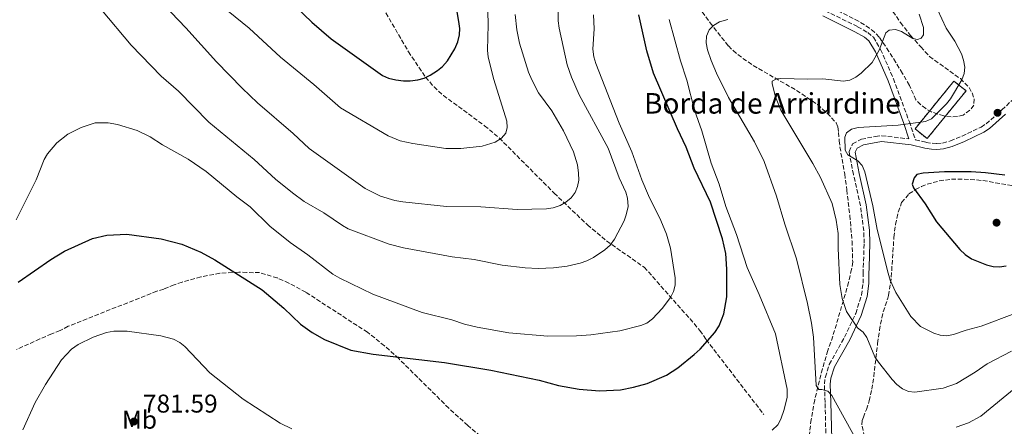
# Model space of a CAD drawing. Units: metres. Extents: x 648285 to 651743, y 4734652 to 4737040.
# Drawn here: x 649197 to 649581, y 4736155 to 4736313 of the extents above; entities that cross this region are included whole.
import ezdxf
from ezdxf.enums import TextEntityAlignment as Align

# ---------------------------------------------------------------- set-up
doc = ezdxf.new("R2010")
doc.units = ezdxf.units.M
doc.header["$MEASUREMENT"] = 0
doc.linetypes.add('DGN Style 3', pattern=[2.435891, 1.739922, -0.695969])
for name, color, linetype, lineweight in [('Barranco lineal', 142, 'DGN Style 3', 13), ('Camino', 7, 'DGN Style 3', 0), ('construcción   en ruinas', 1, 'Continuous', 0), ('contrucción  en ruinas', 1, 'DGN Style 3', 13), ('Cota de punto acotado terreno', 7, 'Continuous', 0), ('Curva de nivel directora', 30, 'Continuous', 30), ('Curva de nivel intermedia', 30, 'Continuous', 0), ('Etiqueta de uso rústico', 92, 'Continuous', 0), ('Margen derecho', 7, 'Continuous', 0), ('Punto acotado terreno (símbolo)', 7, 'Continuous', 0), ('Texto de Borda', 7, 'Continuous', 0), ('Zona arbolada', 92, 'DGN Style 3', 0)]:
    doc.layers.add(name, color=color, linetype=linetype, lineweight=lineweight)
doc.styles.add('Style-Arial', font='arial.ttf')

# ---------------------------------------------------------------- blocks, each defined once
blk = doc.blocks.new('5PATER')
at = {"layer": 'Punto acotado terreno (símbolo)', "linetype": 'Continuous', "lineweight": 0}
h = blk.add_hatch(color=51, dxfattribs=at)
edge = h.paths.add_edge_path()
edge.add_ellipse((0, 0), major_axis=(-0.11, -0.111), ratio=0.999422, start_angle=0, end_angle=360)

msp = doc.modelspace()

# ---------------------------------------------------------------- linework, layer by layer
at = {"layer": 'Barranco lineal', "color": 142, "linetype": 'DGN Style 3', "lineweight": 13}
msp.add_polyline3d([(649334.47, 4736324.15, 745), (649348.17, 4736300.6, 748.42), (649354.86, 4736290.67, 750), (649358.12, 4736286.91, 750.65), (649361.76, 4736283.54, 751.3), (649377.86, 4736271.78, 753.92), (649383.55, 4736267.03, 754.91), (649404.96, 4736245.52, 759.17), (649417.98, 4736233.12, 762.05), (649425.43, 4736226.87, 764.37), (649440.12, 4736216.6, 769.98), (649457.96, 4736196.53, 772.12), (649461.78, 4736192.01, 772.25), (649464.24, 4736188.43, 773.69), (649486.7, 4736159.27, 776.56)], dxfattribs=at)
at = {"layer": 'Camino', "color": 7, "linetype": 'DGN Style 3', "lineweight": 0}
for points in [[(649510.71, 4736316.56, 786.11), (649523.32, 4736310.36, 788.23), (649527.28, 4736308.1, 788.55), (649529.45, 4736306.28, 788.79), (649532.29, 4736301.54, 789.99)], [(649532.29, 4736301.54, 789.99), (649537.25, 4736290.1, 791.65), (649543.48, 4736273.35, 794.35), (649545.85, 4736266.25, 796.79), (649550, 4736265.29, 796.6), (649552.36, 4736264.92, 796.95), (649554.19, 4736264.82, 797.14), (649556.46, 4736265.03, 797.07), (649559.48, 4736265.83, 796.96), (649564.02, 4736267.68, 796.86), (649571.44, 4736271.24, 796.67), (649573.39, 4736272.52, 796.61), (649579.51, 4736277.94, 796.42), (649583.43, 4736281.56, 796.78)], [(649510.96, 4736149.57, 784.22), (649510.62, 4736163.95, 784.58), (649510.35, 4736171.16, 785.12), (649510.72, 4736173.86, 785.65), (649512.26, 4736178.78, 785.65), (649518.22, 4736189.43, 788.72), (649522.61, 4736198.66, 790.68), (649524.79, 4736205.76, 791.49), (649525.43, 4736210.43, 791.98), (649525.44, 4736214.09, 792.83), (649525.52, 4736216.57, 793.02), (649525.85, 4736225.98, 792.83), (649525.7, 4736230.84, 793.91), (649524.43, 4736240.57, 793.55), (649521.7, 4736252.71, 794.16), (649519.95, 4736261.75, 795.71), (649521.37, 4736264.71, 796.02), (649524.78, 4736266.5, 796.09), (649530.19, 4736267.64, 796.17), (649532.69, 4736267.84, 796.24), (649543.32, 4736266.68, 796.4)]]:
    msp.add_polyline3d(points, dxfattribs=at)
at = {"layer": 'construcción   en ruinas', "color": 1, "linetype": 'Continuous', "lineweight": 0, "elevation": 796.45, "flags": 128}
msp.add_lwpolyline([(649565.59, 4736285.37), (649550.41, 4736266.75), (649545.7, 4736270.59), (649560.88, 4736289.2), (649565.59, 4736285.37)], close=True, dxfattribs=at)
at = {"layer": 'contrucción  en ruinas', "color": 1, "linetype": 'DGN Style 3', "lineweight": 13, "elevation": 796.45, "flags": 128}
msp.add_lwpolyline([(649550.41, 4736266.75), (649545.7, 4736270.59), (649560.88, 4736289.2), (649565.59, 4736285.37), (649550.41, 4736266.75)], dxfattribs=at)
at = {"layer": 'Curva de nivel directora', "color": 30, "linetype": 'Continuous', "lineweight": 30, "flags": 128}
for points, elevation in [([(649297.57, 4736324.57), (649310.43, 4736312.13), (649318.02, 4736305.69), (649338, 4736291.36), (649340.39, 4736290.35), (649343.25, 4736289.63), (649346.26, 4736289.22), (649348.76, 4736289.24), (649351.82, 4736289.65), (649354.23, 4736290.37), (649356.64, 4736291.52), (649359.52, 4736293.28), (649361.43, 4736294.9), (649363.36, 4736297.13), (649366.29, 4736301.78), (649367.44, 4736304.41), (649368.07, 4736307.18), (649368.16, 4736309.69), (649367.77, 4736312.37), (649366.42, 4736320.74)], 750), ([(649195.99, 4736210.83), (649208.64, 4736219.67), (649213.98, 4736222.83), (649224.95, 4736227.82), (649230.54, 4736229.1), (649238.32, 4736229.57), (649251.73, 4736227.66), (649259.81, 4736225.62), (649267.14, 4736222.52), (649272.7, 4736219.5), (649291.13, 4736207.81), (649299.5, 4736200.72), (649306.1, 4736194.43), (649310.57, 4736191.22), (649315.44, 4736188.43), (649325.72, 4736184.34), (649334.37, 4736182.81), (649362.2, 4736179.57), (649380.31, 4736176.47), (649399.1, 4736172.62), (649406.71, 4736170.61), (649414.68, 4736169.12), (649422.71, 4736168.46), (649430.82, 4736168.84), (649435.86, 4736169.84), (649441.22, 4736171.35), (649448.82, 4736174.54), (649453.22, 4736177.44), (649459.63, 4736182.57), (649461.85, 4736184.73), (649467.67, 4736191.24), (649469.3, 4736193.83), (649471.11, 4736198.5), (649472.32, 4736205.08), (649472.31, 4736215.94), (649471.91, 4736222.05), (649470.63, 4736227.67), (649465.92, 4736242.04), (649459.62, 4736255.23), (649456.4, 4736263.4), (649453.01, 4736270.55), (649443.71, 4736292.29), (649441.1, 4736300.96), (649438.01, 4736314.97)], 775), ([(649557.15, 4736253.79), (649548.85, 4736253.31), (649546.34, 4736252.73), (649545.37, 4736251.48), (649544.62, 4736249.05), (649545.09, 4736247.57), (649549.63, 4736241.28), (649554.03, 4736234.39), (649563.16, 4736223.58), (649565.24, 4736221.66), (649567.76, 4736219.9), (649573.5, 4736217.63), (649576.17, 4736216.93), (649578.67, 4736216.82), (649581.17, 4736217.18)], 800), ([(649580.65, 4736252.52), (649573.2, 4736253.48), (649567.59, 4736253.76), (649557.15, 4736253.79)], 800)]:
    msp.add_lwpolyline(points, dxfattribs=dict(at, elevation=elevation))
at = {"layer": 'Curva de nivel intermedia', "color": 30, "linetype": 'Continuous', "lineweight": 0, "flags": 128}
for points, elevation in [([(649228.49, 4736316.88), (649240.06, 4736303.18), (649251.78, 4736291.08), (649258.5, 4736285.23), (649270.29, 4736273.22), (649288, 4736258.6), (649296.36, 4736250.98), (649302.89, 4736245.67), (649307.5, 4736242.28), (649315.12, 4736237.86), (649322.41, 4736232.84), (649324.6, 4736231.63), (649340.6, 4736225.68), (649346.25, 4736224.2), (649365.14, 4736220.69), (649373.84, 4736219.6), (649384.73, 4736217.5), (649393.68, 4736216.41), (649398.8, 4736216.2), (649404.74, 4736216.44), (649410.01, 4736217.07), (649415.13, 4736218.22), (649417.72, 4736219.12), (649420.26, 4736220.46), (649424.71, 4736223.42), (649426.85, 4736225.28), (649428.54, 4736227.53), (649432.23, 4736234.7), (649433.1, 4736237.03), (649433.82, 4736240.35), (649433.62, 4736243.5), (649432.93, 4736245.91), (649430.38, 4736251.49), (649426.05, 4736263.02), (649414.77, 4736283.86), (649411.7, 4736290.73), (649410.07, 4736295.45), (649406.95, 4736309.84), (649406.6, 4736312.7), (649406.23, 4736329.82)], 765), ([(649250, 4736321.84), (649261.34, 4736309.9), (649273.24, 4736296.66), (649283.32, 4736286.44), (649289.24, 4736280.73), (649303.23, 4736268.8), (649309.49, 4736262.92), (649331.31, 4736247.32), (649337.25, 4736244.37), (649342.84, 4736242.68), (649345.91, 4736242.11), (649362.93, 4736240.29), (649376.38, 4736240.12), (649390.53, 4736239.1), (649402.03, 4736239.34), (649404.54, 4736239.72), (649407.29, 4736240.7), (649409.59, 4736241.97), (649411.63, 4736243.73), (649413.16, 4736245.71), (649414.13, 4736248.07), (649414.56, 4736250.53), (649414.53, 4736253.29), (649414.04, 4736256.6), (649412.54, 4736261.62), (649408.65, 4736269.79), (649404.03, 4736277.56), (649398.89, 4736284.63), (649396.25, 4736289.63), (649395, 4736292.69), (649391.52, 4736303.91), (649390.39, 4736309.17), (649389.81, 4736315.12)], 760), ([(649271.68, 4736321.5), (649286.07, 4736309.78), (649298.27, 4736298.53), (649311.27, 4736287.83), (649321.62, 4736278.7), (649340.31, 4736267.82), (649344.96, 4736265.93), (649349.86, 4736264.81), (649362.75, 4736262.9), (649368.57, 4736262.84), (649376.85, 4736263.76), (649381.95, 4736265.35), (649384.49, 4736266.88), (649386.09, 4736268.84), (649386.7, 4736271.03), (649386.57, 4736273.52), (649381.42, 4736289.73), (649379.25, 4736298.54), (649378.96, 4736301.25), (649379.25, 4736311.08), (649379, 4736321.96)], 755), ([(649554.41, 4736317.05), (649557.82, 4736309.77), (649561.17, 4736304.76), (649563.77, 4736299.81), (649564.65, 4736297.31), (649565.09, 4736294.6), (649564.88, 4736292.11), (649563.88, 4736289.62), (649559.51, 4736282.28), (649558, 4736280.28), (649552.07, 4736274.41), (649549.79, 4736273.4)], 795), ([(649195.19, 4736235.1), (649202.97, 4736250.74), (649206.11, 4736258.57), (649207.36, 4736260.86), (649210.99, 4736265.11), (649215.37, 4736268.45), (649220.47, 4736271.13), (649226.02, 4736272.95), (649231.12, 4736272.95), (649234.67, 4736272.25), (649242.38, 4736269.94), (649247.47, 4736267.46), (649252.21, 4736264.38), (649262.27, 4736258.73), (649269.27, 4736253.97), (649281.21, 4736244.05), (649286.45, 4736240.11), (649294.07, 4736232.66), (649301.97, 4736226.25), (649308.96, 4736221.52), (649318.65, 4736213.93), (649321.34, 4736212.34), (649334.32, 4736206.09), (649353.48, 4736198.94), (649365.03, 4736196.12), (649370.07, 4736194.43), (649374.98, 4736193.22), (649387.3, 4736191.05), (649402.57, 4736189.81), (649413.73, 4736189.88), (649419.32, 4736190.23), (649430.57, 4736191.88), (649438.74, 4736193.94), (649441.07, 4736194.82), (649443.32, 4736196.48), (649447.07, 4736200.58), (649450.32, 4736204.84), (649451.51, 4736207.17), (649452.21, 4736209.58), (649452.15, 4736212.49), (649450.35, 4736224.08), (649448.82, 4736229.55), (649446.61, 4736234.9), (649441.74, 4736244.65), (649439.17, 4736250.65), (649435.29, 4736261.59), (649430.38, 4736272.81), (649421.22, 4736296.01), (649420.44, 4736298.66), (649420.04, 4736301.56), (649420.56, 4736309.5), (649420.27, 4736314.99)], 770), ([(649490.04, 4736153.11), (649492.18, 4736155.26), (649493.38, 4736157.46), (649494.7, 4736161.13), (649495.81, 4736166.02), (649495.86, 4736169.09), (649491.29, 4736190.69), (649484.98, 4736206.04), (649480.24, 4736216.56), (649476.05, 4736229.45), (649471.94, 4736240.32), (649469.31, 4736249.01), (649466.17, 4736257.15), (649462.51, 4736269.82), (649459.64, 4736277.84), (649456.67, 4736289.57), (649454.21, 4736297.06), (649449.88, 4736313.15)], 780), ([(649472.73, 4736313.12), (649469.41, 4736312.27), (649467.11, 4736310.9), (649465.39, 4736309.09), (649464.32, 4736306.69), (649464.26, 4736304.04), (649464.8, 4736301.38), (649466.15, 4736297.21), (649468.3, 4736292.21), (649473.01, 4736282.77), (649483.11, 4736265.51), (649486.86, 4736257.82), (649491.67, 4736244.27), (649494.9, 4736233.47), (649499.46, 4736219.92), (649503.82, 4736202.52), (649505.38, 4736194.88), (649506.06, 4736189.43), (649507.16, 4736170.5), (649508.22, 4736169.03), (649509.3, 4736169.05), (649511.67, 4736168.28), (649513.19, 4736166.7), (649523.52, 4736148.13)], 785), ([(649547.32, 4736315.28), (649549, 4736310.06)], 790), ([(649549, 4736310.06), (649549.04, 4736307.22), (649548.07, 4736305.87), (649546.65, 4736305.4), (649544.82, 4736305.72), (649540.43, 4736308.51), (649538.06, 4736309.32), (649535.64, 4736309.08), (649534.27, 4736307.97), (649531.72, 4736301.17), (649528.99, 4736296.45), (649524.65, 4736292.27), (649522.66, 4736290.71), (649520.31, 4736289.58), (649517.82, 4736289.19), (649509.76, 4736290.05), (649503.72, 4736289.86), (649493.32, 4736290.19), (649491.73, 4736290.07), (649490.01, 4736289.1), (649489.98, 4736288.11), (649491.23, 4736283), (649493.3, 4736277.8), (649505.84, 4736257.01), (649508.77, 4736251.6), (649513.32, 4736241.48), (649514.91, 4736235.02), (649515.69, 4736229.73), (649515.68, 4736223.99), (649516.4, 4736209.87), (649517.22, 4736204.51), (649518.92, 4736199.43), (649523.31, 4736192.99), (649525.48, 4736191.32), (649526.87, 4736189.24), (649530.07, 4736181.72), (649531.4, 4736179.6), (649536.82, 4736172.88), (649538.57, 4736170.95), (649540.78, 4736169.21), (649543.1, 4736168.26), (649545.61, 4736167.99), (649556.72, 4736169.51), (649561.87, 4736171.27), (649569.15, 4736175.73), (649573.79, 4736178.96), (649583.3, 4736183.97)], 790), ([(649549.79, 4736273.4), (649539.18, 4736271.94), (649523.46, 4736271.13), (649520.96, 4736270.41), (649518.92, 4736268.98), (649518.3, 4736267.31), (649518.47, 4736262.28), (649519.44, 4736260.42), (649523.38, 4736258.06), (649525.09, 4736256.24), (649526.06, 4736253.86), (649529.24, 4736240.51), (649530.91, 4736231.34), (649535.23, 4736214.33), (649536.06, 4736211.53), (649538.22, 4736206.8), (649544.03, 4736197.37), (649547.88, 4736193.52), (649553.02, 4736190.93), (649555.55, 4736190.18), (649558.04, 4736189.92), (649560.68, 4736190.36), (649565.6, 4736192.08), (649571.44, 4736193.63), (649584.57, 4736198.63)], 795), ([(649197.82, 4736153.26), (649202.61, 4736163.91), (649206.59, 4736170.98), (649212.91, 4736180.61), (649216.73, 4736184.7), (649219.31, 4736186.46), (649225.15, 4736189.38), (649230.45, 4736191.25), (649233.31, 4736191.69), (649238.42, 4736191.7), (649251.55, 4736189.91), (649256.54, 4736188.56), (649258.99, 4736187.27), (649260.93, 4736185.69), (649270.71, 4736175.42), (649283.72, 4736165.16), (649298.07, 4736155.87), (649302.62, 4736153.68)], 780), ([(649561.75, 4736154.25), (649566.56, 4736156.05), (649571.31, 4736158.59), (649585.19, 4736169.87)], 785)]:
    msp.add_lwpolyline(points, dxfattribs=dict(at, elevation=elevation))
at = {"layer": 'Margen derecho', "color": 7, "linetype": 'Continuous', "lineweight": 0}
for points in [[(649509.7, 4736314.55, 786.11), (649522.26, 4736308.37, 788.23), (649525.99, 4736306.25, 788.55), (649527.72, 4736304.8, 788.79), (649530.29, 4736300.51, 789.99), (649535.16, 4736289.26, 791.65), (649541.36, 4736272.6, 794.35), (649543.32, 4736266.68, 796.4)], [(649513.21, 4736149.57, 784.22), (649512.87, 4736164.02, 784.58), (649512.6, 4736171.05, 785.12), (649512.92, 4736173.37, 785.65), (649514.33, 4736177.88, 785.65), (649520.22, 4736188.4, 788.72), (649524.71, 4736197.85, 790.68), (649526.99, 4736205.27, 791.49), (649527.68, 4736210.27, 791.98), (649527.69, 4736214.05, 792.83), (649527.77, 4736216.5, 793.02), (649528.1, 4736225.98, 792.83), (649527.95, 4736231.02, 793.91), (649526.65, 4736240.97, 793.55), (649523.9, 4736253.17, 794.16), (649522.3, 4736261.45, 795.71), (649523.08, 4736263.07, 796.02), (649525.55, 4736264.36, 796.09), (649532.66, 4736265.58, 796.24), (649544.17, 4736264.33, 796.38), (649549.57, 4736263.08, 796.6), (649552.13, 4736262.67, 796.95), (649554.23, 4736262.57, 797.14), (649556.85, 4736262.8, 797.07), (649560.2, 4736263.69, 796.96), (649564.94, 4736265.63, 796.86), (649572.55, 4736269.28, 796.67), (649574.76, 4736270.72, 796.61), (649581.02, 4736276.27, 796.42)]]:
    msp.add_polyline3d(points, dxfattribs=at)
at = {"layer": 'Zona arbolada', "color": 92, "linetype": 'DGN Style 3', "lineweight": 0}
for points in [[(649534.25, 4736320.3, 793.15), (649540.03, 4736311.95, 793.32), (649543.99, 4736306.91, 793.27), (649547.92, 4736302.46, 794.8), (649551.37, 4736298.76, 795.12), (649563.37, 4736290.13, 798.03), (649566.84, 4736286.65, 798.39), (649567.93, 4736284.55, 798.39), (649568.72, 4736282.16, 798.39), (649568.61, 4736279.75, 798.39), (649567.07, 4736277.79, 798.39), (649564.45, 4736275.91, 798.39), (649562.2, 4736275.43, 798.39), (649559.78, 4736275.21, 797.79), (649556.91, 4736275.57, 797.32), (649552.1, 4736277.17, 797.05), (649549.86, 4736278.43, 796.84), (649547.82, 4736280, 796.4), (649546.05, 4736281.86, 795.57), (649543.51, 4736287.5, 792.19), (649540.79, 4736292.17, 790.83), (649538.23, 4736296.44, 790.44), (649535.51, 4736300.76, 790.44), (649531.74, 4736306.27, 790.49), (649529.9, 4736308.19, 790.49), (649527.98, 4736309.78, 790.37), (649523.69, 4736312.53, 789.77), (649507.54, 4736320.63, 786.02)], [(649534.25, 4736320.3, 793.15), (649540.03, 4736311.95, 793.32), (649543.99, 4736306.91, 793.27), (649547.92, 4736302.46, 794.8), (649551.37, 4736298.76, 795.12), (649563.37, 4736290.13, 798.03), (649566.84, 4736286.65, 798.39), (649567.93, 4736284.55, 798.39), (649568.72, 4736282.16, 798.39), (649568.61, 4736279.75, 798.39), (649567.07, 4736277.79, 798.39), (649564.45, 4736275.91, 798.39), (649562.2, 4736275.43, 798.39), (649559.78, 4736275.21, 797.79), (649556.91, 4736275.57, 797.32), (649552.1, 4736277.17, 797.05), (649549.86, 4736278.43, 796.84), (649547.82, 4736280, 796.4), (649546.05, 4736281.86, 795.57), (649543.51, 4736287.5, 792.19), (649540.79, 4736292.17, 790.83), (649538.23, 4736296.44, 790.44), (649535.51, 4736300.76, 790.44), (649531.74, 4736306.27, 790.49), (649529.9, 4736308.19, 790.49), (649527.98, 4736309.78, 790.37), (649523.69, 4736312.53, 789.77), (649507.54, 4736320.63, 786.02)], [(649461.31, 4736318.17, 788.39), (649465.75, 4736311.93, 788.59), (649472.9, 4736302.86, 788.81), (649474.73, 4736301.08, 788.81), (649478.57, 4736297.99, 789.26), (649482.59, 4736295.25, 789.93), (649499.51, 4736285.55, 793.83), (649507.68, 4736279.99, 795.86), (649511.49, 4736276.65, 796.74), (649514.94, 4736272.96, 797.43), (649515.57, 4736271.31, 797.43), (649515.86, 4736269.13, 798.61), (649516.11, 4736265.9, 799.58), (649516.42, 4736263.52, 799.27), (649517.62, 4736256.38, 796.82), (649518.27, 4736252.98, 796.71), (649519.09, 4736246.77, 795.65), (649520.26, 4736236.82, 794.49), (649521.12, 4736226.81, 793.85), (649521.38, 4736218.69, 793.84), (649520.97, 4736215.83, 794.56), (649519.77, 4736210.84, 794.31), (649518.46, 4736206.06, 793.31), (649515.02, 4736194.36, 789.88), (649513.59, 4736189.74, 788.99), (649512.84, 4736187.38, 788.81), (649511.69, 4736184.2, 790.25), (649509.57, 4736177.06, 789.77), (649506.57, 4736164.95, 788.47), (649505.19, 4736157.29, 788.1), (649502.8, 4736137.38, 788.1)], [(649461.31, 4736318.17, 788.39), (649465.75, 4736311.93, 788.59), (649472.9, 4736302.86, 788.81), (649474.73, 4736301.08, 788.81), (649478.57, 4736297.99, 789.26), (649482.59, 4736295.25, 789.93), (649499.51, 4736285.55, 793.83), (649507.68, 4736279.99, 795.86), (649511.49, 4736276.65, 796.74), (649514.94, 4736272.96, 797.43), (649515.57, 4736271.31, 797.43), (649515.86, 4736269.13, 798.61), (649516.11, 4736265.9, 799.58), (649516.42, 4736263.52, 799.27), (649517.62, 4736256.38, 796.82), (649518.27, 4736252.98, 796.71), (649519.09, 4736246.77, 795.65), (649520.26, 4736236.82, 794.49), (649521.12, 4736226.81, 793.85), (649521.38, 4736218.69, 793.84), (649520.97, 4736215.83, 794.56), (649519.77, 4736210.84, 794.31), (649518.46, 4736206.06, 793.31), (649515.02, 4736194.36, 789.88), (649513.59, 4736189.74, 788.99), (649512.84, 4736187.38, 788.81), (649511.69, 4736184.2, 790.25), (649509.57, 4736177.06, 789.77), (649506.57, 4736164.95, 788.47), (649505.19, 4736157.29, 788.1), (649502.8, 4736137.38, 788.1)], [(649525.94, 4736150.58, 788.99), (649524.99, 4736155.17, 790.44), (649525.1, 4736156.97, 792.16), (649525.55, 4736158.19, 793.32), (649526.71, 4736161.22, 794.75), (649527.86, 4736164.55, 797.62), (649528.83, 4736169.07, 798.95), (649529.59, 4736173.98, 799.18), (649531.11, 4736186.97, 797.78), (649531.82, 4736192.06, 797.57), (649532.73, 4736196.87, 798.21), (649533.33, 4736199.28, 799.06), (649535.07, 4736204.53, 801.68), (649535.33, 4736205.63, 801.93), (649536.44, 4736212.82, 801.93), (649537.45, 4736228.25, 801.93), (649538.08, 4736233.31, 801.93), (649539.15, 4736238.15, 801.93), (649540.48, 4736241.86, 801.93), (649543.34, 4736245.22, 801.93), (649545.93, 4736246.92, 802.09), (649548.18, 4736248.07, 802.51), (649550.46, 4736249, 803.16), (649555.14, 4736250.28, 804.91), (649559.93, 4736250.89, 806.93), (649564.8, 4736250.97, 808.81), (649569.72, 4736250.66, 810.15), (649572.19, 4736250.41, 810.48), (649583.79, 4736248.41, 810.5)], [(649525.94, 4736150.58, 788.99), (649524.99, 4736155.17, 790.44), (649525.1, 4736156.97, 792.16), (649525.55, 4736158.19, 793.32), (649526.71, 4736161.22, 794.75), (649527.86, 4736164.55, 797.62), (649528.83, 4736169.07, 798.95), (649529.59, 4736173.98, 799.18), (649531.11, 4736186.97, 797.78), (649531.82, 4736192.06, 797.57), (649532.73, 4736196.87, 798.21), (649533.33, 4736199.28, 799.06), (649535.07, 4736204.53, 801.68), (649535.33, 4736205.63, 801.93), (649536.44, 4736212.82, 801.93), (649537.45, 4736228.25, 801.93), (649538.08, 4736233.31, 801.93), (649539.15, 4736238.15, 801.93), (649540.48, 4736241.86, 801.93), (649543.34, 4736245.22, 801.93), (649545.93, 4736246.92, 802.09), (649548.18, 4736248.07, 802.51), (649550.46, 4736249, 803.16), (649555.14, 4736250.28, 804.91), (649559.93, 4736250.89, 806.93), (649564.8, 4736250.97, 808.81), (649569.72, 4736250.66, 810.15), (649572.19, 4736250.41, 810.48), (649583.79, 4736248.41, 810.5)], [(649383.73, 4736144.63, 784.23), (649371.26, 4736154.98, 783.69), (649363.88, 4736161.71, 783.07), (649344.36, 4736181.02, 780.79), (649338.8, 4736186.02, 780.38), (649332.21, 4736191.28, 780.2), (649308.13, 4736206.87, 779.81), (649301.49, 4736210.47, 779.63), (649297.01, 4736212.44, 779.54), (649290.12, 4736214.55, 779.48), (649287.73, 4736214.51, 780.2), (649285.15, 4736214.62, 780.2), (649281.99, 4736214.72, 780.92), (649274.62, 4736214.27, 781.26), (649267.22, 4736212.87, 781.19), (649259.87, 4736210.81, 781.34), (649256.77, 4736209.8, 781.63), (649252.73, 4736208.08, 782.35), (649250.03, 4736207.28, 783.07), (649215.46, 4736193.63, 783.07), (649212.32, 4736191.92, 783.07), (649209.03, 4736190.66, 782.35), (649204.45, 4736188.69, 782.06), (649195.28, 4736184.55, 782.39)], [(649383.73, 4736144.63, 784.23), (649371.26, 4736154.98, 783.69), (649363.88, 4736161.71, 783.07), (649344.36, 4736181.02, 780.79), (649338.8, 4736186.02, 780.38), (649332.21, 4736191.28, 780.2), (649308.13, 4736206.87, 779.81), (649301.49, 4736210.47, 779.63), (649297.01, 4736212.44, 779.54), (649290.12, 4736214.55, 779.48), (649287.73, 4736214.51, 780.2), (649285.15, 4736214.62, 780.2), (649281.99, 4736214.72, 780.92), (649274.62, 4736214.27, 781.26), (649267.22, 4736212.87, 781.19), (649259.87, 4736210.81, 781.34), (649256.77, 4736209.8, 781.63), (649252.73, 4736208.08, 782.35), (649250.03, 4736207.28, 783.07), (649215.46, 4736193.63, 783.07), (649212.32, 4736191.92, 783.07), (649209.03, 4736190.66, 782.35), (649204.45, 4736188.69, 782.06), (649195.28, 4736184.55, 782.39)]]:
    msp.add_polyline3d(points, dxfattribs=at)

# ---------------------------------------------------------------- block references
at = {"layer": 'Punto acotado terreno (símbolo)', "color": 7, "linetype": 'Continuous', "lineweight": 0, "xscale": 10, "yscale": 10, "zscale": 10}
for p in [(649577.87, 4736276.82, 796.57), (649577.49, 4736233.99, 804.96), (649241.11, 4736156.5, 781.59)]:
    msp.add_blockref('5PATER', p, dxfattribs=at)

# ---------------------------------------------------------------- texts
at = {"layer": 'Cota de punto acotado terreno', "color": 7, "linetype": 'Continuous', "lineweight": 0, "style": 'Style-Arial'}
msp.add_text('781.59', height=7, dxfattribs=at).set_placement((649244.61, 4736160, 781.59))
at = {"layer": 'Etiqueta de uso rústico', "color": 92, "linetype": 'Continuous', "lineweight": 0, "style": 'Style-Arial'}
msp.add_text('Mb', height=7, dxfattribs=at).set_placement((649243.29, 4736157.19, 781.54), align=Align.MIDDLE_CENTER)
at = {"layer": 'Texto de Borda', "color": 7, "linetype": 'Continuous', "lineweight": 0, "style": 'Style-Arial'}
msp.add_text('Borda de Arriurdine', height=8, dxfattribs=at).set_placement((649440.04, 4736276.5, 772.59))

doc.saveas('drawing.dxf')
